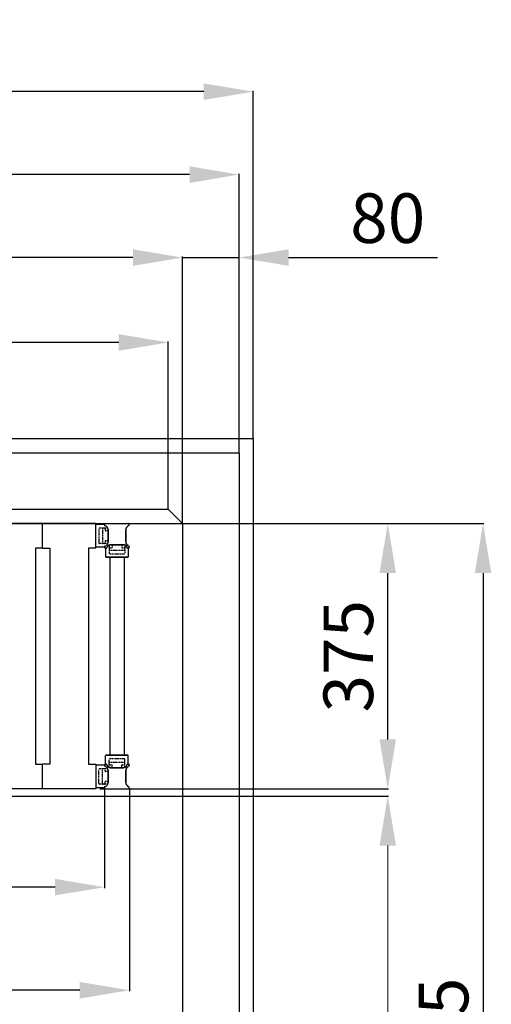
# Model space of a CAD drawing. Extents: x -8271 to 103751, y -103634 to 24332.
# Drawn here: x 67167 to 67834, y -78612 to -77221 of the extents above; entities that cross this region are included whole.
import ezdxf

# ---------------------------------------------------------------- set-up
doc = ezdxf.new("R2010")
doc.units = 0
doc.linetypes.add('TRATTEGGIATA', pattern=[0.75, 0.5, -0.25])
doc.layers.get('0').update_dxf_attribs({"linetype": 'CONTINUOUS'})
doc.layers.get('DEFPOINTS').update_dxf_attribs({"linetype": 'CONTINUOUS'})
for name, color, linetype in [('MONTANTE', 7, 'CONTINUOUS'), ('PROFILO TUB 58x25', 7, 'CONTINUOUS'), ('SUPPORTO PROF SOST RIP', 7, 'CONTINUOUS'), ('TAPPO-SUP', 1, 'CONTINUOUS'), ('TASSELLO AGG RIP', 7, 'CONTINUOUS')]:
    doc.layers.add(name, color=color, linetype=linetype)
doc.styles.add('SEACAD_Arial', font='arial.ttf')
doc.styles.get("Standard").update_dxf_attribs({"font": 'ARIALUNI.ttf'})
doc.dimstyles.new('STANDARD_WS$0', dxfattribs={"dimtxt": 13, "dimasz": 15, "dimexe": 1.25, "dimexo": 0.625, "dimgap": 3, "dimtad": 1, "dimdec": 0, "dimdsep": 46, "dimtxsty": 'Standard', "dimcen": 2.5, "dimadec": 0, "dimazin": 0, "dimtfac": 1, "dimtdec": 0, "dimtmove": 0, "dimatfit": 3, "dimfxl": 1, "dimtolj": 1, "dimtzin": 0, "dimarcsym": 0})

# ---------------------------------------------------------------- blocks, each defined once
blk = doc.blocks.new('*D18532')
at = {"color": 0, "lineweight": -2, "transparency": 16777216}
for p, q in [((66177.2, -77831.9), (66177.2, -77675.5)), ((67377.2, -77831.9), (67377.2, -77675.5)), ((67307.2, -77676.7), (66247.2, -77676.7))]:
    blk.add_line(p, q, dxfattribs=at)
at = {"color": 0, "transparency": 16777216}
for points in [[(66247.2, -77665), (66247.2, -77688.4), (66177.2, -77676.7)], [(67307.2, -77665), (67307.2, -77688.4), (67377.2, -77676.7)]]:
    blk.add_solid(points, dxfattribs=at)
at = {"layer": 'DEFPOINTS', "color": 0, "transparency": 16777216}
for p in [(66177.2, -77676.7), (66177.2, -77832.5), (67377.2, -77832.5)]:
    blk.add_point(p, dxfattribs=at)
at = {"color": 0, "transparency": 16777216, "insert": (66777.2, -77621), "char_height": 70, "attachment_point": 5, "style": 'SEACAD_Arial'}
blk.add_mtext('\\A1;1200', dxfattribs=at)
blk = doc.blocks.new('*D18533')
at = {"color": 0, "lineweight": -2, "transparency": 16777216}
for p, q in [((66157.2, -77931.9), (66157.2, -77555.5)), ((67327.2, -77556.8), (66227.2, -77556.8)), ((67397.2, -77931.9), (67397.2, -77555.5))]:
    blk.add_line(p, q, dxfattribs=at)
at = {"color": 0, "transparency": 16777216}
for points in [[(66227.2, -77545.1), (66227.2, -77568.5), (66157.2, -77556.8)], [(67327.2, -77545.1), (67327.2, -77568.5), (67397.2, -77556.8)]]:
    blk.add_solid(points, dxfattribs=at)
at = {"layer": 'DEFPOINTS', "color": 0, "transparency": 16777216}
for p in [(66157.2, -77556.8), (66157.2, -77932.5), (67397.2, -77932.5)]:
    blk.add_point(p, dxfattribs=at)
at = {"color": 0, "transparency": 16777216, "insert": (66777.2, -77501.1), "char_height": 70, "attachment_point": 5, "style": 'SEACAD_Arial'}
blk.add_mtext('\\A1;1240', dxfattribs=at)
blk = doc.blocks.new('*D18534')
at = {"color": 0, "lineweight": -2, "transparency": 16777216}
for p, q in [((66077.2, -77831.9), (66077.2, -77438.4)), ((67407.2, -77439.6), (66147.2, -77439.6)), ((67477.2, -77831.9), (67477.2, -77438.4))]:
    blk.add_line(p, q, dxfattribs=at)
at = {"color": 0, "transparency": 16777216}
for points in [[(66147.2, -77427.9), (66147.2, -77451.3), (66077.2, -77439.6)], [(67407.2, -77427.9), (67407.2, -77451.3), (67477.2, -77439.6)]]:
    blk.add_solid(points, dxfattribs=at)
at = {"layer": 'DEFPOINTS', "color": 0, "transparency": 16777216}
for p in [(66077.2, -77439.6), (66077.2, -77832.5), (67477.2, -77832.5)]:
    blk.add_point(p, dxfattribs=at)
at = {"color": 0, "transparency": 16777216, "insert": (66777.2, -77383.9), "char_height": 70, "attachment_point": 5, "style": 'SEACAD_Arial'}
blk.add_mtext('\\A1;1400', dxfattribs=at)
blk = doc.blocks.new('*D18535')
at = {"color": 0, "lineweight": -2, "transparency": 16777216}
for p, q in [((66057.2, -77811.9), (66057.2, -77321.2)), ((67427.2, -77322.4), (66127.2, -77322.4)), ((67497.2, -77811.9), (67497.2, -77321.2))]:
    blk.add_line(p, q, dxfattribs=at)
at = {"color": 0, "transparency": 16777216}
for points in [[(66127.2, -77310.7), (66127.2, -77334.1), (66057.2, -77322.4)], [(67427.2, -77310.7), (67427.2, -77334.1), (67497.2, -77322.4)]]:
    blk.add_solid(points, dxfattribs=at)
at = {"layer": 'DEFPOINTS', "color": 0, "transparency": 16777216}
for p in [(66057.2, -77322.4), (66057.2, -77812.5), (67497.2, -77812.5)]:
    blk.add_point(p, dxfattribs=at)
at = {"color": 0, "transparency": 16777216, "insert": (66777.2, -77266.7), "char_height": 70, "attachment_point": 5, "style": 'SEACAD_Arial'}
blk.add_mtext('\\A1;1440', dxfattribs=at)
blk = doc.blocks.new('*D18536')
at = {"color": 0, "lineweight": -2, "transparency": 16777216}
for p, q in [((67327.2, -77556.8), (67257.2, -77556.8)), ((67397.2, -77931.9), (67397.2, -77555.5)), ((67397.2, -77556.8), (67477.2, -77556.8)), ((67477.2, -77831.9), (67477.2, -77555.5)), ((67547.2, -77556.8), (67757.3, -77556.8))]:
    blk.add_line(p, q, dxfattribs=at)
at = {"color": 0, "transparency": 16777216}
for points in [[(67327.2, -77545.1), (67327.2, -77568.5), (67397.2, -77556.8)], [(67547.2, -77545.1), (67547.2, -77568.5), (67477.2, -77556.8)]]:
    blk.add_solid(points, dxfattribs=at)
at = {"layer": 'DEFPOINTS', "color": 0, "transparency": 16777216}
for p in [(67397.2, -77556.8), (67477.2, -77832.5), (67397.2, -77932.5)]:
    blk.add_point(p, dxfattribs=at)
at = {"color": 0, "transparency": 16777216, "insert": (67687.2, -77501.1), "char_height": 70, "attachment_point": 5, "style": 'SEACAD_Arial'}
blk.add_mtext('\\A1;80', dxfattribs=at)
blk = doc.blocks.new('*D18838')
at = {"color": 0, "lineweight": -2, "transparency": 16777216}
for p, q in [((66551.2, -77932.5), (67823.1, -77932.5)), ((67821.9, -78002.5), (67821.9, -79357.5)), ((66598.7, -79427.5), (67823.1, -79427.5))]:
    blk.add_line(p, q, dxfattribs=at)
at = {"color": 0, "transparency": 16777216}
for points in [[(67810.2, -78002.5), (67833.5, -78002.5), (67821.9, -77932.5)], [(67810.2, -79357.5), (67833.5, -79357.5), (67821.9, -79427.5)]]:
    blk.add_solid(points, dxfattribs=at)
at = {"layer": 'DEFPOINTS', "color": 0, "transparency": 16777216}
for p in [(66550.6, -77932.5), (66598.1, -79427.5), (67821.9, -79427.5)]:
    blk.add_point(p, dxfattribs=at)
at = {"color": 0, "transparency": 16777216, "insert": (67766.1, -78680), "char_height": 70, "attachment_point": 5, "rotation": 90, "style": 'SEACAD_Arial'}
blk.add_mtext('\\A1;1495', dxfattribs=at)
blk = doc.blocks.new('*D18839')
at = {"color": 0, "lineweight": -2, "transparency": 16777216}
for p, q in [((67280.3, -77932.5), (67688.5, -77932.5)), ((67687.2, -78237.5), (67687.2, -78002.5)), ((67280.3, -78307.5), (67688.5, -78307.5))]:
    blk.add_line(p, q, dxfattribs=at)
at = {"color": 0, "transparency": 16777216}
for points in [[(67675.6, -78002.5), (67698.9, -78002.5), (67687.2, -77932.5)], [(67675.6, -78237.5), (67698.9, -78237.5), (67687.2, -78307.5)]]:
    blk.add_solid(points, dxfattribs=at)
at = {"layer": 'DEFPOINTS', "color": 0, "transparency": 16777216}
for p in [(67279.7, -77932.5), (67687.2, -77932.5), (67279.7, -78307.5)]:
    blk.add_point(p, dxfattribs=at)
at = {"color": 0, "transparency": 16777216, "insert": (67631.5, -78120), "char_height": 70, "attachment_point": 5, "rotation": 90, "style": 'SEACAD_Arial'}
blk.add_mtext('\\A1;375', dxfattribs=at)
blk = doc.blocks.new('*D18841')
at = {"color": 0, "lineweight": -2, "transparency": 16777216}
for p, q in [((66177.2, -78306.5), (66177.2, -78593.2)), ((67322.2, -78306.5), (67322.2, -78593.2)), ((67252.2, -78591.9), (66247.2, -78591.9))]:
    blk.add_line(p, q, dxfattribs=at)
at = {"color": 0, "transparency": 16777216}
for points in [[(66247.2, -78580.2), (66247.2, -78603.6), (66177.2, -78591.9)], [(67252.2, -78580.2), (67252.2, -78603.6), (67322.2, -78591.9)]]:
    blk.add_solid(points, dxfattribs=at)
at = {"layer": 'DEFPOINTS', "color": 0, "transparency": 16777216}
for p in [(66177.2, -78305.9), (67322.2, -78305.9), (66177.2, -78591.9)]:
    blk.add_point(p, dxfattribs=at)
at = {"color": 0, "transparency": 16777216, "insert": (66749.7, -78536.2), "char_height": 70, "attachment_point": 5, "style": 'SEACAD_Arial'}
blk.add_mtext('\\A1;1145', dxfattribs=at)
blk = doc.blocks.new('*D18842')
at = {"color": 0, "lineweight": -2, "transparency": 16777216}
for p, q in [((66212.2, -78306.5), (66212.2, -78447.5)), ((67287.2, -78306.5), (67287.2, -78447.5)), ((67217.2, -78446.3), (66282.2, -78446.3))]:
    blk.add_line(p, q, dxfattribs=at)
at = {"color": 0, "transparency": 16777216}
for points in [[(66282.2, -78434.6), (66282.2, -78457.9), (66212.2, -78446.3)], [(67217.2, -78434.6), (67217.2, -78457.9), (67287.2, -78446.3)]]:
    blk.add_solid(points, dxfattribs=at)
at = {"layer": 'DEFPOINTS', "color": 0, "transparency": 16777216}
for p in [(66212.2, -78305.9), (67287.2, -78305.9), (66212.2, -78446.3)]:
    blk.add_point(p, dxfattribs=at)
at = {"color": 0, "transparency": 16777216, "insert": (66749.7, -78390.5), "char_height": 70, "attachment_point": 5, "style": 'SEACAD_Arial'}
blk.add_mtext('\\A1;1075', dxfattribs=at)
blk = doc.blocks.new('*D18840')
at = {"color": 0, "lineweight": -2, "transparency": 16777216}
for p, q in [((66598.8, -78317.5), (67688.5, -78317.5)), ((66598.8, -79392.5), (67688.5, -79392.5))]:
    blk.add_line(p, q, dxfattribs=at)
at = {"color": 0, "lineweight": 9, "transparency": 16777216}
blk.add_line((67687.2, -78387.5), (67687.2, -79322.5), dxfattribs=at)
at = {"color": 0, "transparency": 16777216}
for points in [[(67675.6, -78387.5), (67698.9, -78387.5), (67687.2, -78317.5)], [(67675.6, -79322.5), (67698.9, -79322.5), (67687.2, -79392.5)]]:
    blk.add_solid(points, dxfattribs=at)
at = {"layer": 'DEFPOINTS', "color": 0, "transparency": 16777216}
for p in [(66598.2, -78317.5), (66598.2, -79392.5), (67687.2, -79392.5)]:
    blk.add_point(p, dxfattribs=at)
at = {"color": 0, "transparency": 16777216, "insert": (67631.5, -78855), "char_height": 70, "attachment_point": 5, "rotation": 90, "style": 'SEACAD_Arial'}
blk.add_mtext('\\A1;1075', dxfattribs=at)

msp = doc.modelspace()

# ---------------------------------------------------------------- linework, layer by layer
at = {"color": 1}
for p, q in [((66057.177, -77812.487), (67497.177, -77812.487)), ((67497.177, -77812.487), (67497.177, -80152.487))]:
    msp.add_line(p, q, dxfattribs=at)
for p, q in [((66177.177, -77832.487), (67377.177, -77832.487)), ((67377.177, -77912.487), (67377.177, -77832.487)), ((67377.177, -77832.487), (67477.177, -77832.487)), ((67477.177, -77832.487), (67477.177, -80132.487)), ((66177.177, -77912.487), (67377.177, -77912.487)), ((67377.177, -77912.487), (67397.177, -77932.487)), ((67397.177, -77932.487), (67397.177, -80032.487))]:
    msp.add_line(p, q)
at = {"color": 5}
for p, q in [((67274.677, -77932.487), (66224.677, -77932.487)), ((67274.677, -77932.487), (66224.677, -77932.487)), ((67199.677, -77967.487), (67199.677, -77932.487)), ((67199.677, -77967.487), (67199.677, -77932.487)), ((67199.677, -77967.487), (67199.677, -77932.487)), ((67199.677, -77967.487), (67199.677, -77932.487)), ((67199.677, -77967.487), (67199.677, -77932.487)), ((67199.677, -77967.487), (67199.677, -77932.487)), ((67274.677, -77967.487), (67274.677, -77932.487)), ((67189.677, -77967.487), (67189.677, -78272.487)), ((67199.677, -77967.487), (67189.677, -77967.487)), ((67189.677, -77967.487), (67189.677, -78272.487)), ((67199.677, -77967.487), (67189.677, -77967.487)), ((67189.677, -77967.487), (67189.677, -78272.487)), ((67199.677, -77967.487), (67189.677, -77967.487)), ((67199.677, -77967.487), (67209.677, -77967.487)), ((67199.677, -77967.487), (67209.677, -77967.487)), ((67199.677, -77967.487), (67209.677, -77967.487)), ((67209.677, -77967.487), (67209.677, -78272.487)), ((67209.677, -77967.487), (67209.677, -78272.487)), ((67209.677, -77967.487), (67209.677, -78272.487)), ((67264.677, -77967.487), (67264.677, -78272.487)), ((67274.677, -77967.487), (67264.677, -77967.487)), ((67294.677, -77979.987), (67294.677, -78259.987)), ((67294.677, -77979.987), (67294.677, -78259.987)), ((67314.677, -77979.987), (67314.677, -78259.987)), ((67314.677, -77979.987), (67314.677, -78259.987)), ((67189.677, -78272.487), (67199.677, -78272.487)), ((67189.677, -78272.487), (67199.677, -78272.487)), ((67189.677, -78272.487), (67199.677, -78272.487)), ((67199.677, -78307.487), (67199.677, -78272.487)), ((67199.677, -78307.487), (67199.677, -78272.487)), ((67209.677, -78272.487), (67199.677, -78272.487)), ((67199.677, -78307.487), (67199.677, -78272.487)), ((67199.677, -78307.487), (67199.677, -78272.487)), ((67209.677, -78272.487), (67199.677, -78272.487)), ((67199.677, -78307.487), (67199.677, -78272.487)), ((67199.677, -78307.487), (67199.677, -78272.487)), ((67209.677, -78272.487), (67199.677, -78272.487)), ((67264.677, -78272.487), (67274.677, -78272.487)), ((67274.677, -78272.487), (67274.677, -78307.487)), ((67274.677, -78307.487), (66224.677, -78307.487))]:
    msp.add_line(p, q, dxfattribs=at)
at = {"layer": 'MONTANTE', "color": 5}
for p, q in [((67287.97, -77935.445), (67289.177, -77936.142)), ((67321.385, -77935.445), (67320.177, -77936.142)), ((67287.97, -77964.53), (67289.177, -77963.833)), ((67290.135, -77966.695), (67290.832, -77965.487)), ((67319.22, -77966.695), (67318.523, -77965.487)), ((67321.385, -77964.53), (67320.177, -77963.833)), ((67290.135, -78273.28), (67290.832, -78274.487)), ((67319.22, -78273.28), (67318.523, -78274.487)), ((67287.97, -78275.445), (67289.177, -78276.142)), ((67321.385, -78275.445), (67320.177, -78276.142)), ((67287.97, -78304.53), (67289.177, -78303.833)), ((67321.385, -78304.53), (67320.177, -78303.833))]:
    msp.add_line(p, q, dxfattribs=at)
at = {"layer": 'MONTANTE', "color": 5, "ltscale": 10}
for p, q in [((67288.762, -77932.487), (67320.592, -77932.487)), ((67292.177, -77958.637), (67292.177, -77941.338)), ((67317.177, -77958.637), (67317.177, -77941.338)), ((67313.326, -77962.487), (67296.028, -77962.487)), ((67292.177, -78281.338), (67292.177, -78298.637)), ((67313.326, -78277.487), (67296.028, -78277.487)), ((67317.177, -78281.338), (67317.177, -78298.637)), ((67288.762, -78307.487), (67320.592, -78307.487))]:
    msp.add_line(p, q, dxfattribs=at)
at = {"layer": 'MONTANTE', "color": 5}
for centre, start, end in [((67288.762, -77934.072), 90, 240), ((67320.592, -77934.072), 300, 90), ((67288.762, -77965.903), 120, 180), ((67288.762, -77965.903), 180, 330), ((67320.592, -77965.903), 210, 0), ((67320.592, -77965.903), 0, 60), ((67288.762, -78274.072), 30, 180), ((67288.762, -78274.072), 180, 240), ((67320.592, -78274.072), 0, 150), ((67320.592, -78274.072), 300, 0), ((67288.762, -78305.903), 120, 270), ((67320.592, -78305.903), 270, 60)]:
    msp.add_arc(centre, 1.585, start, end, dxfattribs=at)
at = {"layer": 'MONTANTE', "color": 5, "linetype": 'Continuous'}
for centre, start, end in [((67286.177, -77941.338), 0, 60), ((67323.177, -77941.338), 120, 180), ((67286.177, -77958.637), 300, 0), ((67296.028, -77968.487), 90, 150), ((67313.326, -77968.487), 30, 90), ((67323.177, -77958.637), 180, 240), ((67286.177, -78281.338), 0, 60), ((67296.028, -78271.487), 210, 270), ((67313.326, -78271.487), 270, 330), ((67323.177, -78281.338), 120, 180), ((67286.177, -78298.637), 300, 0), ((67323.177, -78298.637), 180, 240)]:
    msp.add_arc(centre, 6, start, end, dxfattribs=at)
at = {"layer": 'PROFILO TUB 58x25', "color": 5}
for p, q in [((67289.677, -77979.987), (67319.677, -77979.987)), ((67289.677, -78259.987), (67319.677, -78259.987))]:
    msp.add_line(p, q, dxfattribs=at)
at = {"layer": 'SUPPORTO PROF SOST RIP', "color": 5, "ltscale": 5}
for p, q in [((67274.677, -77965.487), (67274.677, -77934.487)), ((67292.177, -77941.338), (67292.177, -77958.637)), ((67296.028, -77962.487), (67313.326, -77962.487)), ((67320.177, -77979.987), (67289.177, -77979.987)), ((67320.177, -78259.987), (67289.177, -78259.987)), ((67274.677, -78274.487), (67274.677, -78305.487)), ((67292.177, -78298.637), (67292.177, -78281.338)), ((67296.028, -78277.487), (67313.326, -78277.487))]:
    msp.add_line(p, q, dxfattribs=at)
at = {"layer": 'SUPPORTO PROF SOST RIP', "color": 5, "ltscale": 10}
for p, q in [((67287.18, -77933.987), (67275.177, -77933.987)), ((67287.18, -77965.987), (67275.177, -77965.987)), ((67288.677, -77967.485), (67288.677, -77979.487)), ((67320.677, -77967.485), (67320.677, -77979.487)), ((67287.18, -78273.987), (67275.177, -78273.987)), ((67288.677, -78272.49), (67288.677, -78260.487)), ((67320.677, -78272.49), (67320.677, -78260.487)), ((67287.18, -78305.987), (67275.177, -78305.987))]:
    msp.add_line(p, q, dxfattribs=at)
at = {"layer": 'SUPPORTO PROF SOST RIP', "color": 5}
for p, q in [((67287.97, -77935.445), (67289.177, -77936.142)), ((67287.97, -77964.53), (67289.177, -77963.833)), ((67290.135, -77966.695), (67290.832, -77965.487)), ((67319.22, -77966.695), (67318.523, -77965.487)), ((67290.135, -78273.28), (67290.832, -78274.487)), ((67319.22, -78273.28), (67318.523, -78274.487)), ((67287.97, -78275.445), (67289.177, -78276.142)), ((67287.97, -78304.53), (67289.177, -78303.833))]:
    msp.add_line(p, q, dxfattribs=at)
at = {"layer": 'SUPPORTO PROF SOST RIP', "color": 5, "ltscale": 10}
for centre, start, end in [((67275.177, -77934.487), 90, 180), ((67275.177, -77965.487), 180, 270), ((67289.177, -77979.487), 180, 270), ((67320.177, -77979.487), 270, 0), ((67289.177, -78260.487), 90, 180), ((67320.177, -78260.487), 0, 90), ((67275.177, -78274.487), 90, 180), ((67275.177, -78305.487), 180, 270)]:
    msp.add_arc(centre, 0.5, start, end, dxfattribs=at)
at = {"layer": 'SUPPORTO PROF SOST RIP', "color": 5}
for centre, start, end in [((67288.762, -77934.072), 176.928057, 240), ((67288.762, -77965.903), 120, 183.071943), ((67288.762, -77965.903), 266.928057, 330), ((67320.592, -77965.903), 210, 273.071943), ((67288.762, -78274.072), 176.928057, 240), ((67288.762, -78274.072), 30, 93.071943), ((67320.592, -78274.072), 86.928057, 150), ((67288.762, -78305.903), 120, 183.071943)]:
    msp.add_arc(centre, 1.585, start, end, dxfattribs=at)
at = {"layer": 'SUPPORTO PROF SOST RIP', "color": 5, "ltscale": 5}
for centre, start, end in [((67286.177, -77941.338), 0, 60), ((67286.177, -77958.637), 300, 0), ((67296.028, -77968.487), 90, 150), ((67313.326, -77968.487), 30, 90), ((67286.177, -78281.338), 0, 60), ((67296.028, -78271.487), 210, 270), ((67313.326, -78271.487), 270, 330), ((67286.177, -78298.637), 300, 0)]:
    msp.add_arc(centre, 6, start, end, dxfattribs=at)
at = {"layer": 'SUPPORTO PROF SOST RIP', "color": 5, "linetype": 'ByBlock', "ltscale": 5}
for p in [(67287.18, -77933.987), (67287.707, -77935.255), (67292.177, -77941.338), (67287.18, -77965.987), (67287.829, -77964.621), (67288.677, -77967.485), (67289.945, -77966.958), (67292.177, -77958.637), (67296.028, -77962.487), (67313.326, -77962.487), (67319.311, -77966.835), (67320.677, -77967.485), (67287.18, -78273.987), (67288.677, -78272.49), (67289.945, -78273.017), (67319.311, -78273.14), (67320.677, -78272.49), (67287.829, -78275.354), (67292.177, -78281.338), (67296.028, -78277.487), (67313.326, -78277.487), (67292.177, -78298.637), (67287.18, -78305.987), (67287.707, -78304.72)]:
    msp.add_point(p, dxfattribs=at)
at = {"layer": 'TAPPO-SUP', "color": 5, "ltscale": 10}
for p, q in [((67287.177, -77933.787), (67287.203, -77933.787)), ((67288.762, -77932.487), (67320.592, -77932.487)), ((67292.177, -77941.338), (67292.177, -77958.637)), ((67317.177, -77941.338), (67317.177, -77958.637)), ((67296.028, -77962.487), (67313.326, -77962.487)), ((67292.177, -78298.637), (67292.177, -78281.338)), ((67296.028, -78277.487), (67313.326, -78277.487)), ((67317.177, -78298.637), (67317.177, -78281.338)), ((67287.177, -78306.187), (67287.203, -78306.187)), ((67288.762, -78307.487), (67320.592, -78307.487))]:
    msp.add_line(p, q, dxfattribs=at)
at = {"layer": 'TAPPO-SUP', "color": 5}
for p, q in [((67287.97, -77935.445), (67289.177, -77936.142)), ((67321.385, -77935.445), (67320.177, -77936.142)), ((67287.97, -77964.53), (67289.177, -77963.833)), ((67290.135, -77966.695), (67290.832, -77965.487)), ((67319.22, -77966.695), (67318.523, -77965.487)), ((67321.385, -77964.53), (67320.177, -77963.833)), ((67290.135, -78273.28), (67290.832, -78274.487)), ((67319.22, -78273.28), (67318.523, -78274.487)), ((67287.97, -78275.445), (67289.177, -78276.142)), ((67321.385, -78275.445), (67320.177, -78276.142)), ((67287.97, -78304.53), (67289.177, -78303.833)), ((67321.385, -78304.53), (67320.177, -78303.833))]:
    msp.add_line(p, q, dxfattribs=at)
for centre, start, end in [((67288.762, -77934.072), 90, 240), ((67320.592, -77934.072), 300, 90), ((67288.762, -77965.903), 120, 330), ((67320.592, -77965.903), 210, 60), ((67288.762, -78274.072), 30, 240), ((67320.592, -78274.072), 300, 150), ((67288.762, -78305.903), 120, 270), ((67320.592, -78305.903), 270, 60)]:
    msp.add_arc(centre, 1.585, start, end, dxfattribs=at)
at = {"layer": 'TAPPO-SUP', "color": 5, "linetype": 'Continuous'}
for centre, start, end in [((67286.177, -77941.338), 0, 60), ((67323.177, -77941.338), 120, 180), ((67286.177, -77958.637), 300, 0), ((67296.028, -77968.487), 90, 150), ((67313.326, -77968.487), 30, 90), ((67323.177, -77958.637), 180, 240), ((67286.177, -78281.338), 0, 60), ((67296.028, -78271.487), 210, 270), ((67313.326, -78271.487), 270, 330), ((67323.177, -78281.338), 120, 180), ((67286.177, -78298.637), 300, 0), ((67323.177, -78298.637), 180, 240)]:
    msp.add_arc(centre, 6, start, end, dxfattribs=at)
at = {"layer": 'TASSELLO AGG RIP', "color": 5, "linetype": 'TRATTEGGIATA', "ltscale": 3}
for p, q in [((67279.177, -77940.487), (67279.177, -77959.487)), ((67291.357, -77938.987), (67280.677, -77938.987)), ((67284.477, -77939.487), (67284.477, -77960.487)), ((67287.977, -77939.987), (67287.977, -77942.487)), ((67291.677, -77942.987), (67288.477, -77942.987)), ((67292.177, -77941.337), (67292.177, -77958.637)), ((67291.357, -77960.987), (67280.677, -77960.987)), ((67287.977, -77957.487), (67287.977, -77959.987)), ((67291.677, -77956.987), (67288.477, -77956.987)), ((67293.677, -77963.308), (67293.677, -77973.987)), ((67294.677, -77966.687), (67297.177, -77966.687)), ((67296.027, -77962.487), (67313.327, -77962.487)), ((67297.677, -77962.987), (67297.677, -77966.187)), ((67311.677, -77962.987), (67311.677, -77966.187)), ((67312.177, -77966.687), (67314.677, -77966.687)), ((67315.677, -77963.308), (67315.677, -77973.987)), ((67294.177, -77970.187), (67315.177, -77970.187)), ((67295.177, -77975.487), (67314.177, -77975.487)), ((67293.677, -78276.667), (67293.677, -78265.987)), ((67294.177, -78269.787), (67315.177, -78269.787)), ((67294.677, -78273.287), (67297.177, -78273.287)), ((67295.177, -78264.487), (67314.177, -78264.487)), ((67297.677, -78276.987), (67297.677, -78273.787)), ((67311.677, -78276.987), (67311.677, -78273.787)), ((67312.177, -78273.287), (67314.677, -78273.287)), ((67315.677, -78276.667), (67315.677, -78265.987)), ((67279.177, -78299.487), (67279.177, -78280.487)), ((67291.357, -78278.987), (67280.677, -78278.987)), ((67284.477, -78300.487), (67284.477, -78279.487)), ((67287.977, -78282.487), (67287.977, -78279.987)), ((67291.677, -78282.987), (67288.477, -78282.987)), ((67292.177, -78298.637), (67292.177, -78281.337)), ((67296.027, -78277.487), (67313.327, -78277.487)), ((67291.357, -78300.987), (67280.677, -78300.987)), ((67287.977, -78299.987), (67287.977, -78297.487)), ((67291.677, -78296.987), (67288.477, -78296.987))]:
    msp.add_line(p, q, dxfattribs=at)
for centre, radius, start, end in [((67280.677, -77940.487), 1.5, 90, 180), ((67284.977, -77939.487), 0.5, 90, 180), ((67286.977, -77939.987), 1, 0, 90), ((67291.357, -77939.487), 0.5, 19.655481, 90), ((67286.177, -77941.337), 6, 0, 19.655481), ((67288.477, -77942.487), 0.5, 180, 270), ((67291.677, -77943.487), 0.5, 0, 90), ((67280.677, -77959.487), 1.5, 180, 270), ((67284.977, -77960.487), 0.5, 180, 270), ((67288.477, -77957.487), 0.5, 90, 180), ((67291.357, -77960.487), 0.5, 270, 340.344519), ((67291.677, -77956.487), 0.5, 270, 0), ((67286.177, -77958.637), 6, 340.344519, 0), ((67294.177, -77963.308), 0.5, 109.655481, 180), ((67294.677, -77967.687), 1, 90, 180), ((67296.027, -77968.487), 6, 90, 109.655481), ((67297.177, -77966.187), 0.5, 270, 0), ((67298.177, -77962.987), 0.5, 90, 180), ((67311.177, -77962.987), 0.5, 0, 90), ((67312.177, -77966.187), 0.5, 180, 270), ((67313.327, -77968.487), 6, 70.344519, 90), ((67315.177, -77963.308), 0.5, 0, 70.344519), ((67294.177, -77969.687), 0.5, 180, 270), ((67295.177, -77973.987), 1.5, 180, 270), ((67314.177, -77973.987), 1.5, 270, 0), ((67315.177, -77969.687), 0.5, 270, 0), ((67295.177, -78265.987), 1.5, 90, 180), ((67294.177, -78270.287), 0.5, 90, 180), ((67294.677, -78272.287), 1, 180, 270), ((67297.177, -78273.787), 0.5, 0, 90), ((67312.177, -78273.787), 0.5, 90, 180), ((67314.177, -78265.987), 1.5, 0, 90), ((67315.177, -78270.287), 0.5, 0, 90), ((67280.677, -78280.487), 1.5, 90, 180), ((67284.977, -78279.487), 0.5, 90, 180), ((67288.477, -78282.487), 0.5, 180, 270), ((67291.357, -78279.487), 0.5, 19.655481, 90), ((67291.677, -78283.487), 0.5, 0, 90), ((67286.177, -78281.337), 6, 0, 19.655481), ((67294.177, -78276.667), 0.5, 180, 250.344519), ((67296.027, -78271.487), 6, 250.344519, 270), ((67298.177, -78276.987), 0.5, 180, 270), ((67311.177, -78276.987), 0.5, 270, 0), ((67313.327, -78271.487), 6, 270, 289.655481), ((67315.177, -78276.667), 0.5, 289.655481, 0), ((67280.677, -78299.487), 1.5, 180, 270), ((67284.977, -78300.487), 0.5, 180, 270), ((67286.977, -78299.987), 1, 270, 0), ((67288.477, -78297.487), 0.5, 90, 180), ((67291.357, -78300.487), 0.5, 270, 340.344519), ((67291.677, -78296.487), 0.5, 270, 0), ((67286.177, -78298.637), 6, 340.344519, 0)]:
    msp.add_arc(centre, radius, start, end, dxfattribs=at)
at = {"layer": 'TASSELLO AGG RIP', "color": 5, "ltscale": 5}
for centre, start, end in [((67286.977, -77959.987), 270, 0), ((67314.677, -77967.687), 0, 90), ((67314.677, -78272.287), 270, 0), ((67286.977, -78279.987), 0, 90)]:
    msp.add_arc(centre, 1, start, end, dxfattribs=at)

# ---------------------------------------------------------------- dimensions: what is measured, and where the dimension line sits
at = {"color": 1}
dim = msp.add_linear_dim(base=(66057.177, -77322.405), p1=(67497.177, -77812.487), p2=(66057.177, -77812.487), dimstyle='STANDARD_WS$0', override={"dimtxt": 70, "dimasz": 70, "dimgap": 20, "dimtoh": 1, "dimtxsty": 'SEACAD_Arial'}, dxfattribs=at)
dim.commit()
dim.dimension.update_dxf_attribs({"geometry": '*D18535', "text_midpoint": (66777.177, -77322.405), "dimtype": 160})
for base, p2, picture, middle in [((66077.177, -77439.602), (66077.177, -77832.487), '*D18534', (66777.177, -77439.602)), ((67397.177, -77556.799), (67397.177, -77932.487), '*D18536', (67687.242, -77556.799))]:
    dim = msp.add_linear_dim(base=base, p1=(67477.177, -77832.487), p2=p2, dimstyle='STANDARD_WS$0', override={"dimtxt": 70, "dimasz": 70, "dimgap": 20, "dimtoh": 1, "dimtxsty": 'SEACAD_Arial'})
    dim.commit()
    dim.dimension.update_dxf_attribs({"geometry": picture, "text_midpoint": middle, "dimtype": 160})
at = {"color": 18, "true_color": 0x000000}
dim = msp.add_linear_dim(base=(66157.177, -77556.799), p1=(67397.177, -77932.487), p2=(66157.177, -77932.487), dimstyle='STANDARD_WS$0', override={"dimtxt": 70, "dimasz": 70, "dimgap": 20, "dimtoh": 1, "dimtxsty": 'SEACAD_Arial'}, dxfattribs=at)
dim.commit()
dim.dimension.update_dxf_attribs({"geometry": '*D18533', "text_midpoint": (66777.177, -77556.799), "dimtype": 160})
at = {"color": 5}
for base, p1, p2, picture, middle in [((66177.177, -77676.702), (67377.177, -77832.487), (66177.177, -77832.487), '*D18532', (66777.177, -77620.962)), ((66177.177, -78591.905), (67322.177, -78305.903), (66177.177, -78305.903), '*D18841', (66749.677, -78536.165)), ((66212.177, -78446.254), (67287.177, -78305.903), (66212.177, -78305.903), '*D18842', (66749.677, -78390.514))]:
    dim = msp.add_linear_dim(base=base, p1=p1, p2=p2, dimstyle='STANDARD_WS$0', override={"dimtxt": 70, "dimasz": 70, "dimgap": 20, "dimtoh": 1, "dimtxsty": 'SEACAD_Arial'}, dxfattribs=at)
    dim.commit()
    dim.dimension.update_dxf_attribs({"geometry": picture, "text_midpoint": middle})
dim = msp.add_linear_dim(base=(67821.857, -79427.487), p1=(66550.592, -77932.487), p2=(66598.088, -79427.487), angle=90, dimstyle='STANDARD_WS$0', override={"dimtxt": 70, "dimasz": 70, "dimgap": 20, "dimtoh": 1, "dimtxsty": 'SEACAD_Arial'}, dxfattribs=at)
dim.commit()
dim.dimension.update_dxf_attribs({"geometry": '*D18838', "text_midpoint": (67821.857, -78679.987), "dimtype": 160})
for base, p1, p2, angle, override, picture, middle in [((67687.24, -77932.487), (67279.677, -78307.487), (67279.677, -77932.487), 270, {"dimtxt": 70, "dimasz": 70, "dimgap": 20, "dimdec": 2, "dimtxsty": 'SEACAD_Arial'}, '*D18839', (67631.476, -78119.987)), ((67687.24, -79392.49), (66598.177, -78317.487), (66598.177, -79392.49), 90, {"dimtxt": 70, "dimasz": 70, "dimgap": 20, "dimdec": 2, "dimtxsty": 'SEACAD_Arial', "dimlwd": 9}, '*D18840', (67631.5, -78854.989))]:
    dim = msp.add_linear_dim(base=base, p1=p1, p2=p2, angle=angle, dimstyle='STANDARD_WS$0', override=override, dxfattribs=at)
    dim.commit()
    dim.dimension.update_dxf_attribs({"geometry": picture, "text_midpoint": middle})

doc.saveas('drawing.dxf')
